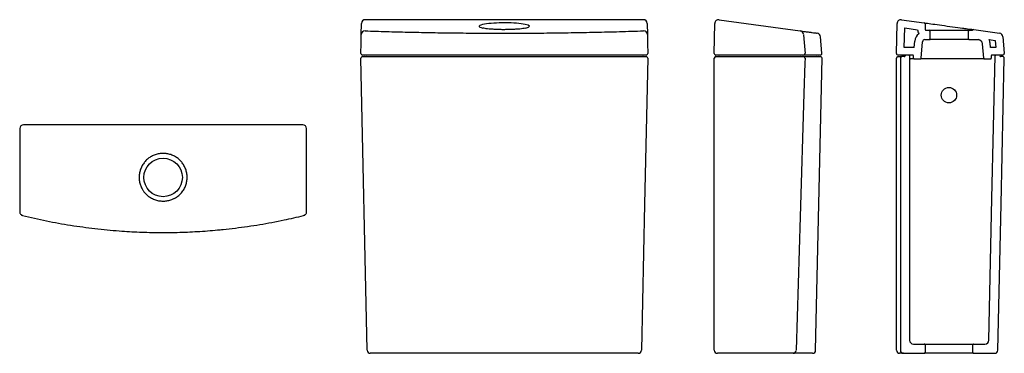
# Model space of a CAD drawing. Units: millimetres. Extents: x 3732.62 to 3733.9, y 1979.96 to 1980.39.
import ezdxf

# ---------------------------------------------------------------- set-up
doc = ezdxf.new("R2010")
doc.units = ezdxf.units.MM
doc.layers.add('SANINDUSA', color=3, linetype='Continuous')

msp = doc.modelspace()

# ---------------------------------------------------------------- linework, layer by layer
at = {"layer": 'SANINDUSA'}
for p, q in [((3733.0637, 1980.3686), (3733.0639, 1980.383)), ((3733.4299, 1980.3879), (3733.0689, 1980.3879)), ((3733.4349, 1980.383), (3733.4352, 1980.3686)), ((3733.5219, 1980.344), (3733.5226, 1980.383)), ((3733.5283, 1980.3878), (3733.6334, 1980.3734)), ((3733.7585, 1980.344), (3733.7592, 1980.383)), ((3733.7649, 1980.3878), (3733.7943, 1980.3838)), ((3733.7956, 1980.3824), (3733.7958, 1980.3755)), ((3733.2771, 1980.377), (3733.2767, 1980.3769)), ((3733.6617, 1980.3442), (3733.6598, 1980.3659)), ((3733.7686, 1980.352), (3733.7691, 1980.3772)), ((3733.7691, 1980.3772), (3733.7858, 1980.3749)), ((3733.7973, 1980.3741), (3733.8009, 1980.3741)), ((3733.8009, 1980.3741), (3733.8529, 1980.3741)), ((3733.8019, 1980.3731), (3733.8019, 1980.3631)), ((3733.8519, 1980.3631), (3733.8519, 1980.3731)), ((3733.8529, 1980.3741), (3733.8565, 1980.3741)), ((3733.8588, 1980.375), (3733.892, 1980.3704)), ((3733.8963, 1980.3659), (3733.8983, 1980.3442)), ((3733.7815, 1980.3518), (3733.7823, 1980.3602)), ((3733.7904, 1980.3379), (3733.7922, 1980.3593)), ((3733.7952, 1980.3621), (3733.8009, 1980.3621)), ((3733.8529, 1980.3621), (3733.8009, 1980.3621)), ((3733.801, 1980.3621), (3733.802, 1980.3621)), ((3733.8529, 1980.3621), (3733.8643, 1980.3621)), ((3733.8643, 1980.3621), (3733.8648, 1980.362)), ((3733.8716, 1980.3379), (3733.87, 1980.3566)), ((3733.8788, 1980.3621), (3733.8867, 1980.361)), ((3733.8804, 1980.3518), (3733.8799, 1980.3575)), ((3733.8867, 1980.361), (3733.8875, 1980.352)), ((3733.5269, 1980.342), (3733.5239, 1980.342)), ((3733.5239, 1980.34), (3733.5269, 1980.34)), ((3733.6348, 1980.342), (3733.5269, 1980.342)), ((3733.5269, 1980.34), (3733.6349, 1980.34)), ((3733.7795, 1980.342), (3733.7605, 1980.342)), ((3733.7605, 1980.34), (3733.7613, 1980.34)), ((3733.7613, 1980.34), (3733.7634, 1980.34)), ((3733.7634, 1980.34), (3733.7655, 1980.34)), ((3733.7685, 1980.34), (3733.7655, 1980.34)), ((3733.7795, 1980.352), (3733.7686, 1980.352)), ((3733.7745, 1980.342), (3733.7705, 1980.342)), ((3733.7755, 1980.341), (3733.7755, 1979.972)), ((3733.7805, 1980.338), (3733.7805, 1980.341)), ((3733.8815, 1980.341), (3733.8815, 1980.338)), ((3733.8875, 1980.352), (3733.8825, 1980.352)), ((3733.8963, 1980.342), (3733.8825, 1980.342)), ((3733.8915, 1980.342), (3733.8874, 1980.342)), ((3733.8964, 1980.34), (3733.8935, 1980.34)), ((3733.0715, 1979.9589), (3733.0633, 1980.338)), ((3733.5219, 1979.959), (3733.5219, 1980.338)), ((3733.6535, 1979.9589), (3733.6618, 1980.338)), ((3733.7585, 1979.959), (3733.7585, 1980.338)), ((3733.7635, 1980.338), (3733.7635, 1979.959)), ((3733.7788, 1980.337), (3733.7765, 1980.337)), ((3733.7799, 1980.337), (3733.7788, 1980.337)), ((3733.7815, 1980.337), (3733.7799, 1980.337)), ((3733.7815, 1980.337), (3733.7894, 1980.337)), ((3733.7994, 1980.337), (3733.7894, 1980.337)), ((3733.8376, 1980.337), (3733.8023, 1980.337)), ((3733.855, 1980.337), (3733.8406, 1980.337)), ((3733.8726, 1980.337), (3733.8586, 1980.337)), ((3733.8726, 1980.337), (3733.8805, 1980.337)), ((3732.9877, 1980.2515), (3732.6254, 1980.2515)), ((3732.7194, 1980.2515), (3732.7194, 1980.2515)), ((3732.8937, 1980.2515), (3732.8937, 1980.2515)), ((3732.6204, 1980.2465), (3732.6204, 1980.1386)), ((3732.9927, 1980.1386), (3732.9927, 1980.2465)), ((3733.7805, 1979.967), (3733.7945, 1979.967)), ((3733.7945, 1979.967), (3733.8585, 1979.967)), ((3733.7955, 1979.966), (3733.7955, 1979.956)), ((3733.8575, 1979.956), (3733.8575, 1979.966)), ((3733.8585, 1979.967), (3733.8733, 1979.967)), ((3733.5269, 1979.955), (3733.5259, 1979.955)), ((3733.6233, 1979.955), (3733.5269, 1979.955)), ((3733.7628, 1979.955), (3733.7625, 1979.955)), ((3733.7675, 1979.955), (3733.7628, 1979.955)), ((3733.7675, 1979.955), (3733.7945, 1979.955)), ((3733.8585, 1979.955), (3733.7945, 1979.955)), ((3733.8585, 1979.955), (3733.8861, 1979.955))]:
    msp.add_line(p, q, dxfattribs=at)
at = {"layer": 'SANINDUSA', "flags": 128}
for points in [[(3733.7943, 1980.3838), (3733.7945, 1980.3838), (3733.795, 1980.3837), (3733.7959, 1980.3836), (3733.7972, 1980.3834), (3733.7988, 1980.3832), (3733.8007, 1980.3829), (3733.8029, 1980.3826), (3733.8054, 1980.3823), (3733.8081, 1980.3819), (3733.8111, 1980.3815), (3733.8142, 1980.3811), (3733.8174, 1980.3806), (3733.8208, 1980.3802), (3733.8242, 1980.3797), (3733.8277, 1980.3792), (3733.8312, 1980.3787), (3733.8346, 1980.3783), (3733.8379, 1980.3778), (3733.8411, 1980.3774), (3733.8441, 1980.377)], [(3733.0633, 1980.344), (3733.0635, 1980.3572), (3733.0637, 1980.3686)], [(3733.4352, 1980.3686), (3733.4354, 1980.3572), (3733.4356, 1980.344)], [(3733.6376, 1980.3689), (3733.6381, 1980.3629), (3733.6397, 1980.3442)], [(3733.8783, 1979.9719), (3733.8824, 1980.1559), (3733.8864, 1980.341)], [(3733.4355, 1980.338), (3733.4314, 1980.1486), (3733.4273, 1979.9589)], [(3733.6397, 1980.3379), (3733.6395, 1980.332), (3733.6383, 1980.292), (3733.6334, 1980.1322), (3733.6281, 1979.9589)], [(3733.8901, 1979.9589), (3733.8942, 1980.1484), (3733.8984, 1980.338)]]:
    msp.add_lwpolyline(points, dxfattribs=at)
at = {"layer": 'SANINDUSA'}
for centre, radius in [((3733.8265, 1980.29), 0.01), ((3732.8065, 1980.1832), 0.025)]:
    msp.add_circle(centre, radius, dxfattribs=at)
for centre, radius, start, end in [((3733.0689, 1980.3829), 0.005, 90, 179), ((3733.4299, 1980.3829), 0.005, 1, 90), ((3733.5276, 1980.3829), 0.005, 82.1863, 179), ((3733.7642, 1980.3829), 0.005, 82.1863, 179), ((3733.7941, 1980.3823), 0.0015, 2, 82.1863), ((3733.0687, 1980.3684), 0.00498, 89.7184, 178.7377), ((3733.4302, 1980.3684), 0.00498, 1.2623, 90.2816), ((3733.6327, 1980.3686), 0.00489, 3.6448, 81.5504), ((3733.6548, 1980.3654), 0.005, 5.2887, 82.1864), ((3733.7952, 1980.3591), 0.013, 126.3788, 175), ((3733.7973, 1980.3756), 0.0115, 183.5367, 211.645), ((3733.7973, 1980.3756), 0.0015, 182, 270), ((3733.8009, 1980.3731), 0.001, 0, 90), ((3733.8529, 1980.3731), 0.001, 90, 180), ((3733.8565, 1980.3756), 0.0015, 270, 315.1241), ((3733.8586, 1980.3735), 0.0015, 82.1863, 135.1241), ((3733.8914, 1980.3654), 0.005, 5.084, 82.1863), ((3733.7952, 1980.3591), 0.003, 90, 175), ((3733.8009, 1980.3631), 0.001, 270, 0), ((3733.8529, 1980.3631), 0.001, 180, 270), ((3733.864, 1980.3561), 0.006, 5, 82.1863), ((3733.864, 1980.3561), 0.016, 5, 22.1863), ((3733.0653, 1980.344), 0.002, 179, 270), ((3733.0653, 1980.338), 0.002, 90, 181.2434), ((3733.0682, 1980.341), 0.001, 270, 0), ((3733.0702, 1980.341), 0.001, 90, 180), ((3733.4286, 1980.341), 0.001, 0, 90), ((3733.4306, 1980.341), 0.001, 180, 270), ((3733.4335, 1980.338), 0.002, 358.7566, 90), ((3733.4336, 1980.344), 0.002, 270, 1), ((3733.5239, 1980.344), 0.002, 179, 270), ((3733.5239, 1980.338), 0.002, 90, 180), ((3733.5269, 1980.341), 0.001, 270, 0), ((3733.5289, 1980.341), 0.001, 90, 180), ((3733.6341, 1980.341), 0.000987, 359.2171, 89.1946), ((3733.6361, 1980.341), 0.000987, 179.2154, 269.1946), ((3733.6377, 1980.344), 0.00198, 270.9454, 5.6595), ((3733.6377, 1980.338), 0.00197, 357.2173, 89.1081), ((3733.6549, 1980.341), 0.001, 0, 90), ((3733.6569, 1980.341), 0.001, 180, 270), ((3733.6597, 1980.344), 0.002, 269.9998, 5.3899), ((3733.6598, 1980.338), 0.002, 359.2597, 90), ((3733.7605, 1980.344), 0.002, 179, 270), ((3733.7605, 1980.338), 0.002, 90, 180), ((3733.7635, 1980.341), 0.001, 270, 0), ((3733.7655, 1980.338), 0.002, 90, 180), ((3733.7655, 1980.341), 0.001, 90, 180), ((3733.7685, 1980.341), 0.001, 270, 0), ((3733.7705, 1980.341), 0.001, 90, 180), ((3733.7745, 1980.341), 0.001, 0, 90), ((3733.7795, 1980.341), 0.011, 79.1886, 90), ((3733.7795, 1980.341), 0.001, 0, 90), ((3733.8825, 1980.341), 0.011, 90, 100.8114), ((3733.8825, 1980.341), 0.001, 90, 180), ((3733.8874, 1980.341), 0.001, 90, 178.7418), ((3733.8915, 1980.341), 0.001, 0, 90), ((3733.8935, 1980.341), 0.001, 180, 270), ((3733.8963, 1980.344), 0.002, 270, 5.084), ((3733.8964, 1980.338), 0.002, 358.7418, 90), ((3733.7765, 1980.338), 0.001, 180, 270), ((3733.7815, 1980.338), 0.001, 180, 270), ((3733.7894, 1980.338), 0.001, 270, 355), ((3733.8726, 1980.338), 0.001, 185, 270), ((3733.8805, 1980.338), 0.001, 270, 0), ((3733.7805, 1979.972), 0.005, 180, 270), ((3733.8733, 1979.972), 0.005, 270, 358.7418), ((3733.0755, 1979.959), 0.004, 181.2434, 270), ((3733.4233, 1979.959), 0.004, 270, 358.7566), ((3733.5259, 1979.959), 0.004, 180, 270), ((3733.6242, 1979.9589), 0.00391, 271.1846, 359.2183), ((3733.6495, 1979.959), 0.004, 270, 358.9952), ((3733.7625, 1979.959), 0.004, 180, 270), ((3733.7675, 1979.959), 0.004, 180, 270), ((3733.7945, 1979.966), 0.001, 0, 90), ((3733.7945, 1979.956), 0.001, 270, 0), ((3733.8585, 1979.966), 0.001, 90, 180), ((3733.8585, 1979.956), 0.001, 180, 270), ((3733.8861, 1979.959), 0.004, 270, 358.7418)]:
    msp.add_arc(centre, radius, start, end, dxfattribs=at)
for centre, major_axis, ratio, start_param, end_param in [((3733.2494, 1980.3793), (0.0326, 0), 0.137227, 2.476629, 3.698289), ((3733.2494, 1980.3793), (0.0326, 0), 0.137227, 0.596658, 2.476629), ((3733.2494, 1980.3793), (0.0326, 0), 0.137227, 5.726489, 6.879843), ((3732.6254, 1980.2465), (0.00354, -0.00354), 0.999939, 2.356347, 3.926839), ((3732.7194, 1980.2465), (0.005, 0), 0.999962, 1.451529, 1.570796), ((3732.8937, 1980.2465), (0.005, 0), 0.999962, 1.570796, 1.690063), ((3732.9877, 1980.2465), (0.00354, 0.00354), 0.999939, 5.497939, 7.068431)]:
    msp.add_ellipse(centre, major_axis=major_axis, ratio=ratio, start_param=start_param, end_param=end_param, dxfattribs=at)
for points, knots in [([(3733.0687, 1980.3734), (3733.0779, 1980.3731), (3733.0963, 1980.3725), (3733.1242, 1980.3718), (3733.1524, 1980.3712), (3733.1816, 1980.3708), (3733.2116, 1980.3705), (3733.2426, 1980.3704), (3733.2736, 1980.3704), (3733.3048, 1980.3706), (3733.3362, 1980.3711), (3733.3678, 1980.3717), (3733.3992, 1980.3724), (3733.4198, 1980.3731), (3733.4302, 1980.3734)], [0, 0, 0, 0, 0.077705, 0.155409, 0.233568, 0.311728, 0.396491, 0.481328, 0.566165, 0.650928, 0.738156, 0.825464, 0.912772, 1, 1, 1, 1]), ([(3733.223, 1980.3767), (3733.2229, 1980.3767), (3733.2224, 1980.3768), (3733.222, 1980.3769), (3733.2217, 1980.377)], [0, 0, 0, 0, 0.27341, 1, 1, 1, 1]), ([(3733.235, 1980.3754), (3733.2333, 1980.3755), (3733.23, 1980.3757), (3733.2259, 1980.3762), (3733.2239, 1980.3766), (3733.223, 1980.3767)], [0, 0, 0, 0, 0.383778, 0.706368, 1, 1, 1, 1]), ([(3733.2638, 1980.3754), (3733.262, 1980.3753), (3733.2583, 1980.3751), (3733.2525, 1980.375), (3733.2466, 1980.3749), (3733.2407, 1980.3751), (3733.2369, 1980.3753), (3733.235, 1980.3754)], [0, 0, 0, 0, 0.202967, 0.395081, 0.592774, 0.793227, 1, 1, 1, 1]), ([(3733.2767, 1980.3769), (3733.2757, 1980.3767), (3733.2737, 1980.3763), (3733.2697, 1980.3758), (3733.2664, 1980.3755), (3733.2643, 1980.3754), (3733.2638, 1980.3754)], [0, 0, 0, 0, 0.311945, 0.605697, 0.907812, 1, 1, 1, 1]), ([(3733.6334, 1980.3734), (3733.6356, 1980.3731), (3733.6399, 1980.3725), (3733.6451, 1980.3718), (3733.6494, 1980.3712), (3733.6526, 1980.3708), (3733.6547, 1980.3705), (3733.6556, 1980.3704), (3733.6554, 1980.3704), (3733.6554, 1980.3704)], [0, 0, 0, 0, 0.155392, 0.310785, 0.467086, 0.623388, 0.792896, 0.962551, 1, 1, 1, 1]), ([(3733.8441, 1980.377), (3733.8458, 1980.3767), (3733.8488, 1980.3763), (3733.8524, 1980.3758), (3733.8545, 1980.3755), (3733.8554, 1980.3754), (3733.8557, 1980.3754)], [0, 0, 0, 0, 0.336769, 0.619923, 0.911138, 1, 1, 1, 1]), ([(3733.8557, 1980.3754), (3733.8564, 1980.3753), (3733.8577, 1980.3751), (3733.8586, 1980.375), (3733.8587, 1980.375), (3733.8588, 1980.375)], [0, 0, 0, 0, 0.405803, 0.700439, 1, 1, 1, 1]), ([(3733.0675, 1980.342), (3733.0672, 1980.342), (3733.0666, 1980.342), (3733.0659, 1980.342), (3733.0654, 1980.342), (3733.0653, 1980.342), (3733.0653, 1980.342)], [0, 0, 0, 0, 0.236802, 0.490806, 0.745414, 1, 1, 1, 1]), ([(3733.0653, 1980.34), (3733.0653, 1980.34), (3733.0654, 1980.34), (3733.0659, 1980.34), (3733.0666, 1980.34), (3733.0673, 1980.34), (3733.0676, 1980.34)], [0, 0, 0, 0, 0.239166, 0.492771, 0.746385, 1, 1, 1, 1]), ([(3733.4313, 1980.342), (3733.4224, 1980.342), (3733.4046, 1980.342), (3733.3777, 1980.342), (3733.3505, 1980.342), (3733.3218, 1980.342), (3733.2915, 1980.342), (3733.2598, 1980.342), (3733.2281, 1980.342), (3733.1983, 1980.342), (3733.1704, 1980.342), (3733.1445, 1980.342), (3733.1186, 1980.342), (3733.093, 1980.342), (3733.076, 1980.342), (3733.0675, 1980.342)], [0, 0, 0, 0, 0.07455, 0.149101, 0.224038, 0.298976, 0.38531, 0.471719, 0.558128, 0.644462, 0.715528, 0.786657, 0.857806, 0.928934, 1, 1, 1, 1]), ([(3733.0676, 1980.34), (3733.0771, 1980.34), (3733.0961, 1980.34), (3733.125, 1980.34), (3733.1541, 1980.34), (3733.1835, 1980.34), (3733.2131, 1980.34), (3733.2408, 1980.34), (3733.2666, 1980.34), (3733.2903, 1980.34), (3733.314, 1980.34), (3733.3377, 1980.34), (3733.3613, 1980.34), (3733.3847, 1980.34), (3733.4081, 1980.34), (3733.4235, 1980.34), (3733.4313, 1980.34)], [0, 0, 0, 0, 0.079781, 0.159593, 0.239374, 0.320244, 0.401145, 0.482016, 0.546637, 0.611259, 0.676133, 0.741008, 0.805629, 0.870251, 0.935126, 1, 1, 1, 1]), ([(3733.4336, 1980.342), (3733.4336, 1980.342), (3733.4335, 1980.342), (3733.433, 1980.342), (3733.4323, 1980.342), (3733.4316, 1980.342), (3733.4313, 1980.342)], [0, 0, 0, 0, 0.241631, 0.494723, 0.747354, 1, 1, 1, 1]), ([(3733.4313, 1980.34), (3733.4316, 1980.34), (3733.4322, 1980.34), (3733.4329, 1980.34), (3733.4334, 1980.34), (3733.4335, 1980.34), (3733.4335, 1980.34)], [0, 0, 0, 0, 0.238666, 0.492364, 0.746184, 1, 1, 1, 1]), ([(3733.6377, 1980.342), (3733.6376, 1980.342), (3733.6374, 1980.342), (3733.6367, 1980.342), (3733.6358, 1980.342), (3733.6351, 1980.342), (3733.6348, 1980.342)], [0, 0, 0, 0, 0.236802, 0.490806, 0.745414, 1, 1, 1, 1]), ([(3733.6349, 1980.34), (3733.6352, 1980.34), (3733.6358, 1980.34), (3733.6367, 1980.34), (3733.6374, 1980.34), (3733.6377, 1980.34), (3733.6378, 1980.34)], [0, 0, 0, 0, 0.239166, 0.492771, 0.746385, 1, 1, 1, 1]), ([(3733.6596, 1980.342), (3733.6596, 1980.342), (3733.6596, 1980.342), (3733.6582, 1980.342), (3733.6558, 1980.342), (3733.6526, 1980.342), (3733.6486, 1980.342), (3733.6437, 1980.342), (3733.6397, 1980.342), (3733.6377, 1980.342)], [0, 0, 0, 0, 0.116171, 0.288856, 0.431001, 0.573272, 0.715584, 0.857854, 1, 1, 1, 1]), ([(3733.6378, 1980.34), (3733.64, 1980.34), (3733.6445, 1980.34), (3733.6497, 1980.34), (3733.654, 1980.34), (3733.6571, 1980.34), (3733.6591, 1980.34), (3733.6599, 1980.34), (3733.6598, 1980.34), (3733.6597, 1980.34)], [0, 0, 0, 0, 0.159565, 0.31919, 0.478755, 0.640497, 0.802302, 0.964044, 1, 1, 1, 1]), ([(3733.8023, 1980.337), (3733.8021, 1980.337), (3733.8016, 1980.337), (3733.8007, 1980.337), (3733.8, 1980.337), (3733.7995, 1980.337), (3733.7994, 1980.337), (3733.7994, 1980.337)], [0, 0, 0, 0, 0.146121, 0.358856, 0.571981, 0.786013, 1, 1, 1, 1]), ([(3733.8406, 1980.337), (3733.8406, 1980.337), (3733.8406, 1980.337), (3733.8402, 1980.337), (3733.8395, 1980.337), (3733.8386, 1980.337), (3733.838, 1980.337), (3733.8376, 1980.337)], [0, 0, 0, 0, 0.146118, 0.358855, 0.57198, 0.786012, 1, 1, 1, 1]), ([(3733.8586, 1980.337), (3733.8585, 1980.337), (3733.8584, 1980.337), (3733.8578, 1980.337), (3733.857, 1980.337), (3733.856, 1980.337), (3733.8553, 1980.337), (3733.855, 1980.337)], [0, 0, 0, 0, 0.151526, 0.362891, 0.574664, 0.787352, 1, 1, 1, 1]), ([(3732.833, 1980.1669), (3732.8335, 1980.1677), (3732.8349, 1980.1701), (3732.8365, 1980.1743), (3732.8376, 1980.1795), (3732.8378, 1980.1848), (3732.8371, 1980.1901), (3732.8355, 1980.1952), (3732.8331, 1980.1999), (3732.8299, 1980.2042), (3732.826, 1980.2078), (3732.8216, 1980.2108), (3732.8167, 1980.2129), (3732.8116, 1980.2142), (3732.8064, 1980.2146), (3732.8012, 1980.2141), (3732.7961, 1980.2128), (3732.7914, 1980.2107), (3732.787, 1980.2078), (3732.7833, 1980.2042), (3732.7801, 1980.2), (3732.7777, 1980.1954), (3732.7761, 1980.1904), (3732.7753, 1980.1851), (3732.7755, 1980.1798), (3732.7765, 1980.1746), (3732.7781, 1980.1703), (3732.7796, 1980.1678), (3732.7801, 1980.1669)], [0, 0, 0, 0, 0.022557, 0.062606, 0.102656, 0.1427, 0.182745, 0.222945, 0.263143, 0.303181, 0.343218, 0.382897, 0.422575, 0.461863, 0.501149, 0.540184, 0.57922, 0.618249, 0.657279, 0.696546, 0.735815, 0.775464, 0.815113, 0.855124, 0.895136, 0.935331, 0.975526, 1, 1, 1, 1]), ([(3732.7801, 1980.1669), (3732.7804, 1980.1664), (3732.7815, 1980.1647), (3732.784, 1980.1618), (3732.7879, 1980.1583), (3732.791, 1980.1566), (3732.7927, 1980.1557)], [0, 0, 0, 0, 0.089244, 0.371822, 0.662274, 1, 1, 1, 1]), ([(3732.8204, 1980.1557), (3732.8208, 1980.1559), (3732.8227, 1980.1568), (3732.8259, 1980.1589), (3732.8298, 1980.1624), (3732.8319, 1980.1653), (3732.833, 1980.1669)], [0, 0, 0, 0, 0.089351, 0.373088, 0.664397, 1, 1, 1, 1]), ([(3732.7927, 1980.1557), (3732.7936, 1980.1553), (3732.7962, 1980.1541), (3732.8007, 1980.1529), (3732.8061, 1980.1523), (3732.8115, 1980.1527), (3732.8163, 1980.1539), (3732.8192, 1980.1551), (3732.8204, 1980.1557)], [0, 0, 0, 0, 0.104966, 0.293976, 0.482943, 0.672023, 0.861138, 1, 1, 1, 1]), ([(3732.6204, 1980.1386), (3732.6204, 1980.1381), (3732.6205, 1980.1369), (3732.6214, 1980.1355), (3732.6227, 1980.1343), (3732.6237, 1980.134), (3732.6242, 1980.1338)], [0, 0, 0, 0, 0.254326, 0.5088524, 0.7629703, 1, 1, 1, 1]), ([(3732.9889, 1980.1338), (3732.9894, 1980.134), (3732.9905, 1980.1343), (3732.9917, 1980.1355), (3732.9926, 1980.137), (3732.9927, 1980.1381), (3732.9927, 1980.1386)], [0, 0, 0, 0, 0.2528867, 0.5056213, 0.7586186, 1, 1, 1, 1]), ([(3732.6242, 1980.1338), (3732.6345, 1980.1314), (3732.6552, 1980.1266), (3732.6865, 1980.121), (3732.718, 1980.1167), (3732.7478, 1980.1138), (3732.7758, 1980.1122), (3732.802, 1980.1116), (3732.8282, 1980.1119), (3732.8544, 1980.1131), (3732.8731, 1980.1146), (3732.8884, 1980.1161), (3732.9057, 1980.1181), (3732.9321, 1980.1219), (3732.9616, 1980.1274), (3732.9805, 1980.1318), (3732.9889, 1980.1338)], [0, 0, 0, 0, 0.086334, 0.172743, 0.259152, 0.345487, 0.416553, 0.487681, 0.55883, 0.629959, 0.701024, 0.711887, 0.755341, 0.84234, 0.929339, 1, 1, 1, 1]), ([(3733.0763, 1979.955), (3733.0762, 1979.955), (3733.0759, 1979.955), (3733.0757, 1979.955), (3733.0756, 1979.955), (3733.0756, 1979.955), (3733.0755, 1979.955)], [0, 0, 0, 0, 0.263074, 0.526139, 0.789205, 1, 1, 1, 1]), ([(3733.4226, 1979.955), (3733.4141, 1979.955), (3733.3971, 1979.955), (3733.3713, 1979.955), (3733.3451, 1979.955), (3733.3186, 1979.955), (3733.2918, 1979.955), (3733.2659, 1979.955), (3733.2411, 1979.955), (3733.2172, 1979.955), (3733.1934, 1979.955), (3733.1696, 1979.955), (3733.146, 1979.955), (3733.1226, 1979.955), (3733.0993, 1979.955), (3733.0839, 1979.955), (3733.0763, 1979.955)], [0, 0, 0, 0, 0.075315, 0.150666, 0.225981, 0.302623, 0.379303, 0.455945, 0.523741, 0.591537, 0.659754, 0.727972, 0.795768, 0.863564, 0.931782, 1, 1, 1, 1]), ([(3733.4233, 1979.955), (3733.4233, 1979.955), (3733.4233, 1979.955), (3733.4231, 1979.955), (3733.4229, 1979.955), (3733.4227, 1979.955), (3733.4226, 1979.955)], [0, 0, 0, 0, 0.263284, 0.526564, 0.789723, 1, 1, 1, 1]), ([(3733.6243, 1979.955), (3733.6242, 1979.955), (3733.6241, 1979.955), (3733.6239, 1979.955), (3733.6236, 1979.955), (3733.6234, 1979.955), (3733.6233, 1979.955)], [0, 0, 0, 0, 0.263074, 0.526139, 0.789205, 1, 1, 1, 1]), ([(3733.6494, 1979.955), (3733.6494, 1979.955), (3733.6495, 1979.955), (3733.6487, 1979.955), (3733.6471, 1979.955), (3733.6444, 1979.955), (3733.6408, 1979.955), (3733.6362, 1979.955), (3733.6308, 1979.955), (3733.6264, 1979.955), (3733.6243, 1979.955)], [0, 0, 0, 0, 0.047492, 0.183083, 0.319517, 0.455951, 0.591541, 0.727132, 0.863566, 1, 1, 1, 1])]:
    msp.add_open_spline(points, degree=3, knots=knots, dxfattribs=at)

doc.saveas('drawing.dxf')
